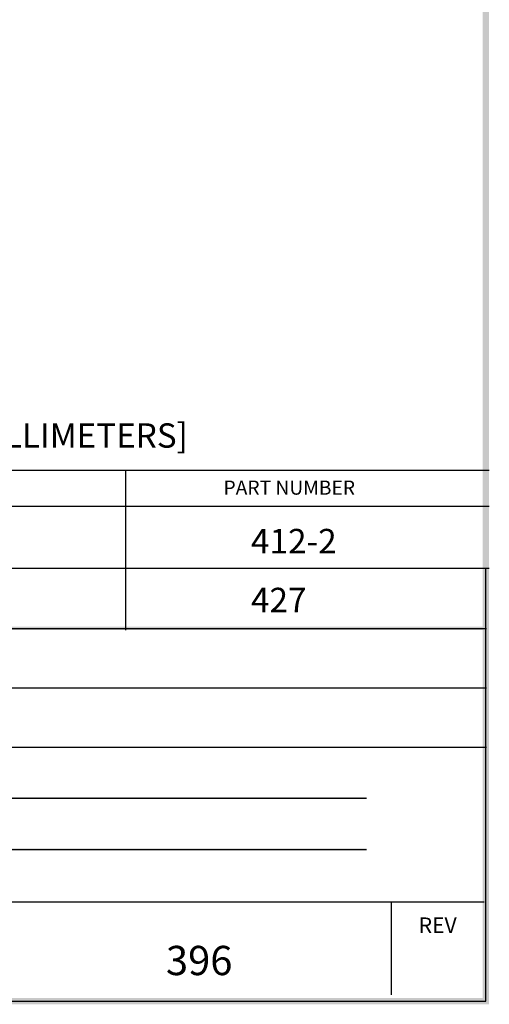
# Model space of a CAD drawing. Extents: x 21.5 to 33.1, y -13.5 to 1.6.
# Drawn here: x 30.1 to 32.7, y -13.3 to -7.7 of the extents above; entities that cross this region are included whole.
import ezdxf
from ezdxf.enums import TextEntityAlignment as Align

# ---------------------------------------------------------------- set-up
doc = ezdxf.new("R2010")
doc.units = 0
doc.header["$LTSCALE"] = 0.6
doc.header["$MEASUREMENT"] = 0
doc.layers.get('0').update_dxf_attribs({"linetype": 'CONTINUOUS'})
doc.layers.add('DIM', color=1, linetype='CONTINUOUS')
doc.styles.add('BAVWM$0$STANDARD', font='txt')

# ---------------------------------------------------------------- blocks, each defined once
blk = doc.blocks.new('BAVWM')
for p, q in [((4.2136, 2.7852), (9.3938, 2.7852)), ((7.926, 2.1394), (7.926, 2.7852)), ((4.2136, 2.6394), (9.3938, 2.6394)), ((4.2136, 2.3894), (9.3938, 2.3894)), ((3.9371, 2.1461), (9.383, 2.1461)), ((3.9371, 1.9061), (9.383, 1.9061)), ((5.1228, 1.6661), (9.383, 1.6661)), ((6.4812, 1.461), (8.8979, 1.461)), ((6.4812, 1.2536), (8.8979, 1.2536))]:
    blk.add_line(p, q)
at = {"color": 7}
for p, q in [((9.3799, 0.6404), (9.3799, 2.3904)), ((5.1228, 1.0411), (9.3728, 1.0411)), ((8.9978, 1.0411), (8.9978, 0.6661)), ((3.1299, 0.6404), (9.3799, 0.6404))]:
    blk.add_line(p, q, dxfattribs=at)
for points in [[(9.3674, 0.6529), (9.3924, 0.6279), (9.3674, 11.1279), (9.3924, 11.1529)], [(1.6424, 0.6529), (1.6174, 0.6279), (9.3674, 0.6529), (9.3924, 0.6279)]]:
    blk.add_trace(points, dxfattribs=at)
for points in [[(3.9303, 2.1529), (3.9438, 2.1394), (9.383, 2.1529), (9.383, 2.1394)], [(6.4812, 1.4655), (6.4812, 1.4565), (8.8979, 1.4655), (8.8979, 1.4565)], [(6.4812, 1.2581), (6.4812, 1.2491), (8.8979, 1.2581), (8.8979, 1.2491)]]:
    blk.add_trace(points)
at = {"style": 'BAVWM$0$STANDARD'}
blk.add_text('PART NUMBER', height=0.056955, dxfattribs=at).set_placement((8.3202, 2.6858))
at = {"color": 7, "style": 'BAVWM$0$STANDARD'}
blk.add_text('REV', height=0.0625, dxfattribs=at).set_placement((9.1853, 0.9161), align=Align.CENTER)

msp = doc.modelspace()

# ---------------------------------------------------------------- block references
at = {"color": 7, "xscale": 1.391499999999999, "yscale": 1.391499999999999, "zscale": 1.391499999999999}
msp.add_blockref('BAVWM', (19.6586, -14.1398), dxfattribs=at)

# ---------------------------------------------------------------- texts
at = {"layer": 'DIM', "color": 7}
for s, height, p in [('INCHES [MILLIMETERS]', 0.136763, (29.026, -10.1382)), ('412-2', 0.1376, (31.3905, -10.7323)), ('427', 0.1376, (31.3905, -11.063)), ('396', 0.16445, (30.9127, -13.1021))]:
    msp.add_text(s, height=height, dxfattribs=at).set_placement(p)

doc.saveas('drawing.dxf')
